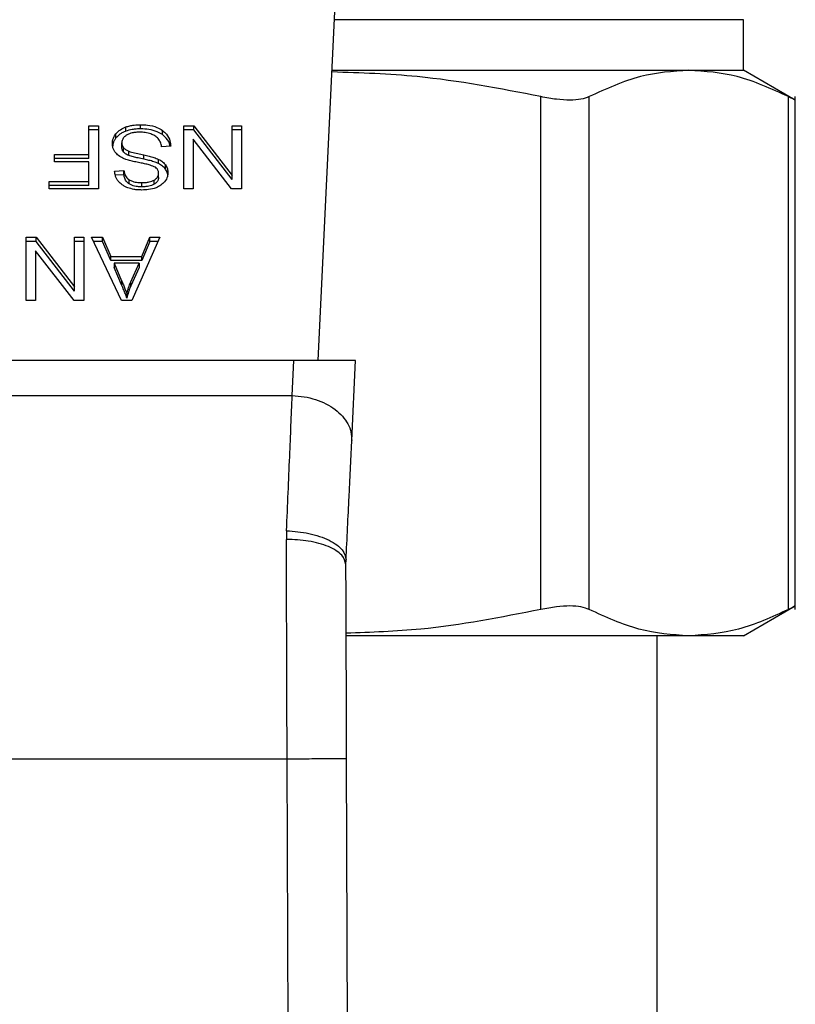
# Model space of a CAD drawing. Extents: x 0.4 to 10.6, y 0.4 to 8.1.
# Drawn here: x 6.3 to 6.4, y 5.4 to 5.5 of the extents above; entities that cross this region are included whole.
import ezdxf

# ---------------------------------------------------------------- set-up
doc = ezdxf.new("R2010")
doc.units = 0
doc.linetypes.add('SLD-SOLID', pattern=[0])
doc.layers.get('0').update_dxf_attribs({"linetype": 'CONTINUOUS'})

msp = doc.modelspace()

# ---------------------------------------------------------------- linework, layer by layer
at = {"color": 7, "linetype": 'SLD-SOLID'}
for p, q in [((6.369474, 5.471161), (6.370727, 5.497483)), ((6.397581, 5.490354), (6.397581, 5.493698)), ((6.370388, 5.490354), (6.39397, 5.490354)), ((6.39397, 5.490354), (6.397581, 5.490354)), ((6.40101, 5.488375), (6.397581, 5.490354)), ((6.38419, 5.454698), (6.38419, 5.488609)), ((6.387386, 5.454698), (6.387386, 5.488609)), ((6.400554, 5.454698), (6.400554, 5.488609)), ((6.401003, 5.454692), (6.401003, 5.488615)), ((6.354302, 5.486685), (6.354942, 5.486685)), ((6.354302, 5.484788), (6.354302, 5.486685)), ((6.354942, 5.486685), (6.354942, 5.482509)), ((6.35773, 5.486478), (6.35773, 5.486756)), ((6.360586, 5.486685), (6.361242, 5.486685)), ((6.360586, 5.482509), (6.360586, 5.486685)), ((6.361242, 5.486685), (6.363784, 5.483401)), ((6.361242, 5.486407), (6.361242, 5.486685)), ((6.363784, 5.486685), (6.364401, 5.486685)), ((6.363784, 5.483401), (6.363784, 5.486685)), ((6.364401, 5.486685), (6.364401, 5.482509)), ((6.354942, 5.486407), (6.354302, 5.486407)), ((6.3561, 5.485876), (6.3561, 5.486155)), ((6.356748, 5.486326), (6.356748, 5.486604)), ((6.359165, 5.486097), (6.359165, 5.486375)), ((6.361242, 5.486407), (6.360586, 5.486407)), ((6.363784, 5.483122), (6.361242, 5.486407)), ((6.364401, 5.486407), (6.363784, 5.486407)), ((6.356481, 5.48527), (6.356481, 5.485549)), ((6.359716, 5.485341), (6.359111, 5.485295)), ((6.361198, 5.485796), (6.361198, 5.482509)), ((6.363744, 5.482509), (6.361198, 5.485796)), ((6.35203, 5.484788), (6.354302, 5.484788)), ((6.35203, 5.484295), (6.35203, 5.484788)), ((6.354302, 5.48451), (6.354302, 5.484788)), ((6.356598, 5.484948), (6.356598, 5.485227)), ((6.356945, 5.484721), (6.356945, 5.485)), ((6.357943, 5.484473), (6.357943, 5.484751)), ((6.354302, 5.48451), (6.35203, 5.48451)), ((6.354302, 5.484295), (6.35203, 5.484295)), ((6.354302, 5.483002), (6.354302, 5.484295)), ((6.358918, 5.484182), (6.358918, 5.48446)), ((6.359371, 5.483815), (6.359371, 5.484094)), ((6.356006, 5.483683), (6.356622, 5.483723)), ((6.356622, 5.483444), (6.356053, 5.483407)), ((6.356622, 5.483444), (6.356622, 5.483723)), ((6.358914, 5.483262), (6.358914, 5.48354)), ((6.363784, 5.483122), (6.363784, 5.483401)), ((6.351675, 5.483002), (6.354302, 5.483002)), ((6.351675, 5.482509), (6.351675, 5.483002)), ((6.354302, 5.482724), (6.351675, 5.482724)), ((6.354302, 5.482724), (6.354302, 5.483002)), ((6.356968, 5.48284), (6.356968, 5.483119)), ((6.357798, 5.482644), (6.357798, 5.482922)), ((6.358629, 5.482817), (6.358629, 5.483095)), ((6.354942, 5.482509), (6.351675, 5.482509)), ((6.361198, 5.482509), (6.360586, 5.482509)), ((6.364401, 5.482509), (6.363744, 5.482509)), ((6.350169, 5.479308), (6.350825, 5.479308)), ((6.350169, 5.475132), (6.350169, 5.479308)), ((6.350825, 5.479029), (6.350169, 5.479029)), ((6.350825, 5.479308), (6.353367, 5.476023)), ((6.350825, 5.479029), (6.350825, 5.479308)), ((6.353367, 5.475745), (6.350825, 5.479029)), ((6.353367, 5.479308), (6.353983, 5.479308)), ((6.353367, 5.476023), (6.353367, 5.479308)), ((6.353983, 5.479029), (6.353367, 5.479029)), ((6.353983, 5.479308), (6.353983, 5.475132)), ((6.354471, 5.479308), (6.355208, 5.479308)), ((6.356457, 5.475132), (6.354471, 5.479308)), ((6.355208, 5.479029), (6.354603, 5.479029)), ((6.355208, 5.479308), (6.355768, 5.478043)), ((6.355208, 5.479029), (6.355208, 5.479308)), ((6.355768, 5.477765), (6.355208, 5.479029)), ((6.359007, 5.479308), (6.357142, 5.475132)), ((6.357806, 5.478043), (6.358334, 5.479308)), ((6.358334, 5.479029), (6.357806, 5.477765)), ((6.358334, 5.479308), (6.359007, 5.479308)), ((6.358334, 5.479029), (6.358334, 5.479308)), ((6.358882, 5.479029), (6.358334, 5.479029)), ((6.350781, 5.478419), (6.350781, 5.475132)), ((6.353327, 5.475132), (6.350781, 5.478419)), ((6.355768, 5.478043), (6.357806, 5.478043)), ((6.355768, 5.477765), (6.355768, 5.478043)), ((6.357806, 5.477765), (6.355768, 5.477765)), ((6.355969, 5.477593), (6.356473, 5.476437)), ((6.357621, 5.477593), (6.355969, 5.477593)), ((6.355969, 5.477593), (6.355969, 5.477315)), ((6.357081, 5.476368), (6.357621, 5.477593)), ((6.357621, 5.477593), (6.357621, 5.477315)), ((6.357806, 5.477765), (6.357806, 5.478043)), ((6.356473, 5.476158), (6.355969, 5.477315)), ((6.357621, 5.477315), (6.357081, 5.47609)), ((6.356473, 5.476437), (6.356473, 5.476158)), ((6.357081, 5.47609), (6.357081, 5.476368)), ((6.353367, 5.475745), (6.353367, 5.476023)), ((6.356815, 5.475571), (6.356815, 5.475292)), ((6.350781, 5.475132), (6.350169, 5.475132)), ((6.353983, 5.475132), (6.353327, 5.475132)), ((6.357142, 5.475132), (6.356457, 5.475132)), ((6.367863, 5.471161), (6.332417, 5.471161)), ((6.367753, 5.468839), (6.367863, 5.471161)), ((6.371937, 5.471161), (6.367863, 5.471161)), ((6.371685, 5.465868), (6.371937, 5.471161)), ((6.332528, 5.468839), (6.367753, 5.468839)), ((6.367377, 5.459907), (6.367366, 5.459336)), ((6.371302, 5.457669), (6.371309, 5.457971)), ((6.397581, 5.452953), (6.40101, 5.454932)), ((6.39397, 5.452953), (6.371344, 5.452953)), ((6.391873, 5.391929), (6.391873, 5.452953)), ((6.397581, 5.452953), (6.39397, 5.452953)), ((6.332868, 5.444828), (6.367412, 5.444828)), ((6.36766, 5.377215), (6.367412, 5.444828)), ((6.371597, 5.37723), (6.371349, 5.444842))]:
    msp.add_line(p, q, dxfattribs=at)
at = {"color": 8, "linetype": 'SLD-SOLID'}
msp.add_line((6.397581, 5.493698), (6.370547, 5.493698), dxfattribs=at)
at = {"color": 7, "linetype": 'SLD-SOLID'}
for points, knots in [([(6.38419, 5.488609), (6.381475, 5.489136), (6.376904, 5.490024), (6.372265, 5.490178), (6.370382, 5.49024)], [0, 0, 0, 0, 0.594067, 1, 1, 1, 1]), ([(6.39397, 5.490354), (6.392901, 5.490279), (6.39069, 5.490124), (6.388511, 5.489125), (6.387386, 5.488609)], [0, 0, 0, 0, 0.48357, 1, 1, 1, 1]), ([(6.400554, 5.488609), (6.399429, 5.489125), (6.39725, 5.490124), (6.395039, 5.490279), (6.39397, 5.490354)], [0, 0, 0, 0, 0.516452, 1, 1, 1, 1]), ([(6.387386, 5.488609), (6.387218, 5.488543), (6.386884, 5.488413), (6.386129, 5.488361), (6.385233, 5.488413), (6.38454, 5.488543), (6.38419, 5.488609)], [0, 0, 0, 0, 0.252336, 0.500061, 0.747658, 1, 1, 1, 1]), ([(6.401003, 5.488378), (6.401003, 5.488378), (6.401003, 5.488343), (6.400936, 5.488428), (6.400682, 5.488548), (6.400554, 5.488609)], [0, 0, 0, 0, 0.000136, 0.495327, 1, 1, 1, 1]), ([(6.356748, 5.486604), (6.356835, 5.486632), (6.35701, 5.486689), (6.357341, 5.486745), (6.357583, 5.486752), (6.35773, 5.486756)], [0, 0, 0, 0, 0.284061, 0.567941, 1, 1, 1, 1]), ([(6.35773, 5.486756), (6.35788, 5.486751), (6.358252, 5.48674), (6.358767, 5.48662), (6.35905, 5.486446), (6.359165, 5.486375)], [0, 0, 0, 0, 0.287595, 0.711459, 1, 1, 1, 1]), ([(6.355861, 5.485503), (6.355864, 5.485563), (6.35587, 5.485683), (6.355931, 5.485907), (6.356034, 5.486058), (6.3561, 5.486155)], [0, 0, 0, 0, 0.264409, 0.528932, 1, 1, 1, 1]), ([(6.3561, 5.486155), (6.356142, 5.486203), (6.356228, 5.4863), (6.356432, 5.486464), (6.356624, 5.486549), (6.356748, 5.486604)], [0, 0, 0, 0, 0.262824, 0.525935, 1, 1, 1, 1]), ([(6.356748, 5.486326), (6.356678, 5.486297), (6.356538, 5.48624), (6.356306, 5.486096), (6.35618, 5.485962), (6.3561, 5.485876)], [0, 0, 0, 0, 0.263014, 0.526081, 1, 1, 1, 1]), ([(6.356799, 5.486061), (6.356747, 5.486024), (6.356624, 5.485937), (6.356502, 5.485758), (6.356488, 5.485618), (6.356481, 5.485549)], [0, 0, 0, 0, 0.2726098, 0.6376494, 1, 1, 1, 1]), ([(6.35773, 5.486478), (6.357634, 5.486476), (6.357442, 5.486472), (6.357106, 5.486434), (6.356883, 5.486367), (6.356748, 5.486326)], [0, 0, 0, 0, 0.283471, 0.567122, 1, 1, 1, 1]), ([(6.357685, 5.486258), (6.35759, 5.486255), (6.357418, 5.486251), (6.357126, 5.486205), (6.356922, 5.486135), (6.356813, 5.48607), (6.356799, 5.486061)], [0, 0, 0, 0, 0.3006384, 0.545638, 0.9425645, 1, 1, 1, 1]), ([(6.358404, 5.486143), (6.358343, 5.486163), (6.358222, 5.486202), (6.357981, 5.486247), (6.3578, 5.486254), (6.357685, 5.486258)], [0, 0, 0, 0, 0.269251, 0.538245, 1, 1, 1, 1]), ([(6.359165, 5.486097), (6.359058, 5.486163), (6.3588, 5.486323), (6.358294, 5.486457), (6.357912, 5.486471), (6.35773, 5.486478)], [0, 0, 0, 0, 0.271138, 0.651927, 1, 1, 1, 1]), ([(6.358894, 5.485833), (6.35886, 5.485868), (6.358791, 5.485938), (6.35863, 5.486048), (6.358491, 5.486106), (6.358404, 5.486143)], [0, 0, 0, 0, 0.271597, 0.543144, 1, 1, 1, 1]), ([(6.359165, 5.486375), (6.359262, 5.486294), (6.359499, 5.486095), (6.359679, 5.485729), (6.359705, 5.485458), (6.359716, 5.485341)], [0, 0, 0, 0, 0.281043, 0.686832, 1, 1, 1, 1]), ([(6.359677, 5.485338), (6.359675, 5.485355), (6.359651, 5.48554), (6.359499, 5.485818), (6.359255, 5.486022), (6.359165, 5.486097)], [0, 0, 0, 0, 0.059944, 0.654217, 1, 1, 1, 1]), ([(6.356089, 5.484881), (6.356048, 5.484935), (6.355965, 5.485042), (6.355879, 5.485252), (6.355867, 5.485408), (6.355861, 5.485503)], [0, 0, 0, 0, 0.280653, 0.561122, 1, 1, 1, 1]), ([(6.3561, 5.485876), (6.356061, 5.485823), (6.355983, 5.485716), (6.3559, 5.485541), (6.355888, 5.485417), (6.355881, 5.485353)], [0, 0, 0, 0, 0.326854, 0.653811, 1, 1, 1, 1]), ([(6.356481, 5.485549), (6.356482, 5.485518), (6.356486, 5.485456), (6.356515, 5.485346), (6.356566, 5.485272), (6.356598, 5.485227)], [0, 0, 0, 0, 0.274085, 0.548354, 1, 1, 1, 1]), ([(6.359111, 5.485295), (6.359094, 5.485399), (6.359063, 5.485588), (6.358946, 5.485758), (6.358894, 5.485833)], [0, 0, 0, 0, 0.554906, 1, 1, 1, 1]), ([(6.35676, 5.484461), (6.356686, 5.48449), (6.356539, 5.484547), (6.356298, 5.484679), (6.356168, 5.484804), (6.356089, 5.484881)], [0, 0, 0, 0, 0.277939, 0.556062, 1, 1, 1, 1]), ([(6.356598, 5.484948), (6.356577, 5.484975), (6.356537, 5.48503), (6.356491, 5.485138), (6.356485, 5.485219), (6.356481, 5.48527)], [0, 0, 0, 0, 0.274462, 0.548785, 1, 1, 1, 1]), ([(6.356598, 5.485227), (6.356622, 5.485201), (6.356671, 5.485149), (6.356785, 5.485069), (6.356884, 5.485026), (6.356945, 5.485)], [0, 0, 0, 0, 0.275515, 0.550783, 1, 1, 1, 1]), ([(6.356945, 5.484721), (6.356907, 5.484737), (6.356832, 5.484768), (6.356707, 5.48484), (6.35664, 5.484907), (6.356598, 5.484948)], [0, 0, 0, 0, 0.2751439, 0.5502891, 1, 1, 1, 1]), ([(6.356945, 5.485), (6.357006, 5.48498), (6.357196, 5.484917), (6.357533, 5.48484), (6.357806, 5.484781), (6.357943, 5.484751)], [0, 0, 0, 0, 0.189487, 0.594305, 1, 1, 1, 1]), ([(6.357943, 5.484473), (6.357816, 5.4845), (6.357583, 5.484551), (6.357247, 5.484627), (6.357046, 5.48469), (6.356945, 5.484721)], [0, 0, 0, 0, 0.37814, 0.688552, 1, 1, 1, 1]), ([(6.357943, 5.484751), (6.358058, 5.484726), (6.358283, 5.484676), (6.358615, 5.484587), (6.358817, 5.484503), (6.358918, 5.48446)], [0, 0, 0, 0, 0.338712, 0.667193, 1, 1, 1, 1]), ([(6.357765, 5.484216), (6.357646, 5.48424), (6.357416, 5.484287), (6.357077, 5.484363), (6.356866, 5.484428), (6.35676, 5.484461)], [0, 0, 0, 0, 0.3496933, 0.6740596, 1, 1, 1, 1]), ([(6.358706, 5.483935), (6.358597, 5.483985), (6.358398, 5.484076), (6.358071, 5.484153), (6.357867, 5.484195), (6.357765, 5.484216)], [0, 0, 0, 0, 0.37936, 0.688811, 1, 1, 1, 1]), ([(6.358918, 5.484182), (6.358814, 5.484225), (6.35861, 5.484311), (6.358277, 5.484399), (6.358055, 5.484448), (6.357943, 5.484473)], [0, 0, 0, 0, 0.34082, 0.669609, 1, 1, 1, 1]), ([(6.358918, 5.48446), (6.358965, 5.484435), (6.35906, 5.484384), (6.359224, 5.484267), (6.359312, 5.484162), (6.359371, 5.484094)], [0, 0, 0, 0, 0.256293, 0.512676, 1, 1, 1, 1]), ([(6.359371, 5.483815), (6.359342, 5.483852), (6.359284, 5.483925), (6.359141, 5.484055), (6.359006, 5.484132), (6.358918, 5.484182)], [0, 0, 0, 0, 0.256395, 0.51279, 1, 1, 1, 1]), ([(6.359371, 5.484094), (6.359398, 5.484051), (6.359454, 5.483965), (6.359516, 5.483794), (6.359525, 5.483667), (6.35953, 5.483586)], [0, 0, 0, 0, 0.269723, 0.539274, 1, 1, 1, 1]), ([(6.356247, 5.483019), (6.356207, 5.483076), (6.356127, 5.48319), (6.356036, 5.483413), (6.356017, 5.48358), (6.356006, 5.483683)], [0, 0, 0, 0, 0.276096, 0.552037, 1, 1, 1, 1]), ([(6.356622, 5.483723), (6.356633, 5.483655), (6.356654, 5.483533), (6.356741, 5.483334), (6.356854, 5.483198), (6.356955, 5.483128), (6.356968, 5.483119)], [0, 0, 0, 0, 0.307071, 0.550653, 0.938322, 1, 1, 1, 1]), ([(6.356968, 5.48284), (6.356917, 5.482881), (6.356781, 5.482987), (6.356666, 5.4832), (6.356636, 5.483366), (6.356622, 5.483444)], [0, 0, 0, 0, 0.243385, 0.645719, 1, 1, 1, 1]), ([(6.358629, 5.483095), (6.358674, 5.483125), (6.358779, 5.483196), (6.358893, 5.48335), (6.358907, 5.483475), (6.358914, 5.48354)], [0, 0, 0, 0, 0.2606445, 0.6111993, 1, 1, 1, 1]), ([(6.358914, 5.48354), (6.358912, 5.483582), (6.358906, 5.483684), (6.358843, 5.483826), (6.358746, 5.483904), (6.358706, 5.483935)], [0, 0, 0, 0, 0.28651, 0.710993, 1, 1, 1, 1]), ([(6.35953, 5.483586), (6.359524, 5.483502), (6.35951, 5.483292), (6.359362, 5.482995), (6.359156, 5.482829), (6.359067, 5.482757)], [0, 0, 0, 0, 0.277066, 0.688791, 1, 1, 1, 1]), ([(6.35953, 5.483308), (6.359528, 5.483355), (6.359524, 5.483449), (6.359485, 5.483622), (6.359415, 5.483741), (6.359371, 5.483815)], [0, 0, 0, 0, 0.269379, 0.538849, 1, 1, 1, 1]), ([(6.356876, 5.482587), (6.35681, 5.482615), (6.356677, 5.482669), (6.356449, 5.482805), (6.356327, 5.482935), (6.356247, 5.483019)], [0, 0, 0, 0, 0.259523, 0.519082, 1, 1, 1, 1]), ([(6.356968, 5.483119), (6.35704, 5.48308), (6.35721, 5.482986), (6.357507, 5.48293), (6.357715, 5.482924), (6.357798, 5.482922)], [0, 0, 0, 0, 0.300693, 0.721765, 1, 1, 1, 1]), ([(6.357798, 5.482644), (6.357709, 5.482646), (6.357482, 5.482653), (6.357186, 5.482716), (6.357023, 5.482809), (6.356968, 5.48284)], [0, 0, 0, 0, 0.29832, 0.764474, 1, 1, 1, 1]), ([(6.357798, 5.482922), (6.357889, 5.482925), (6.358055, 5.482929), (6.358347, 5.482969), (6.35852, 5.483047), (6.358629, 5.483095)], [0, 0, 0, 0, 0.3094507, 0.5666483, 1, 1, 1, 1]), ([(6.358629, 5.482817), (6.358568, 5.482787), (6.358404, 5.482704), (6.358111, 5.482652), (6.357891, 5.482646), (6.357798, 5.482644)], [0, 0, 0, 0, 0.251355, 0.682364, 1, 1, 1, 1]), ([(6.359067, 5.482757), (6.358965, 5.482697), (6.358724, 5.482554), (6.35828, 5.482451), (6.357959, 5.48244), (6.357818, 5.482435)], [0, 0, 0, 0, 0.291326, 0.69018, 1, 1, 1, 1]), ([(6.358914, 5.483262), (6.35891, 5.483216), (6.358902, 5.48311), (6.358814, 5.482947), (6.358691, 5.482861), (6.358629, 5.482817)], [0, 0, 0, 0, 0.2727542, 0.6339724, 1, 1, 1, 1]), ([(6.357818, 5.482435), (6.357729, 5.482437), (6.357549, 5.482441), (6.357227, 5.482479), (6.35701, 5.482546), (6.356876, 5.482587)], [0, 0, 0, 0, 0.276392, 0.55295, 1, 1, 1, 1]), ([(6.356473, 5.476437), (6.356511, 5.476348), (6.356587, 5.476171), (6.356705, 5.475883), (6.356776, 5.475682), (6.356815, 5.475571)], [0, 0, 0, 0, 0.308803, 0.617616, 1, 1, 1, 1]), ([(6.356815, 5.475571), (6.356832, 5.475638), (6.356866, 5.475773), (6.356947, 5.476041), (6.357028, 5.476238), (6.357081, 5.476368)], [0, 0, 0, 0, 0.251332, 0.502723, 1, 1, 1, 1]), ([(6.356815, 5.475292), (6.356784, 5.475382), (6.356722, 5.475562), (6.356605, 5.47585), (6.35652, 5.476048), (6.356473, 5.476158)], [0, 0, 0, 0, 0.3088502, 0.6176741, 1, 1, 1, 1]), ([(6.357081, 5.47609), (6.357053, 5.476024), (6.356997, 5.475892), (6.356903, 5.475627), (6.35685, 5.475426), (6.356815, 5.475292)], [0, 0, 0, 0, 0.251378, 0.502712, 1, 1, 1, 1]), ([(6.367377, 5.459907), (6.367447, 5.461586), (6.367583, 5.464822), (6.367698, 5.467534), (6.367753, 5.468839)], [0, 0, 0, 0, 0.51893, 1, 1, 1, 1]), ([(6.367753, 5.468839), (6.368016, 5.468822), (6.368542, 5.468788), (6.369299, 5.468597), (6.369995, 5.468312), (6.3706, 5.467935), (6.371092, 5.467483), (6.371448, 5.466974), (6.371666, 5.466427), (6.371679, 5.466054), (6.371685, 5.465868)], [0, 0, 0, 0, 0.1250049, 0.2500056, 0.3750039, 0.5000012, 0.6250058, 0.7499988, 0.8750003, 1, 1, 1, 1]), ([(6.371309, 5.457971), (6.371377, 5.459402), (6.371514, 5.462265), (6.371628, 5.464667), (6.371685, 5.465868)], [0, 0, 0, 0, 0.499944, 1, 1, 1, 1]), ([(6.367412, 5.444828), (6.367405, 5.447336), (6.367389, 5.452353), (6.367373, 5.457008), (6.367366, 5.459336)], [0, 0, 0, 0, 0.4999988, 1, 1, 1, 1]), ([(6.371302, 5.457669), (6.371249, 5.45788), (6.371167, 5.458205), (6.370676, 5.458594), (6.370168, 5.458862), (6.369538, 5.459076), (6.368622, 5.459283), (6.36786, 5.459315), (6.367366, 5.459336)], [0, 0, 0, 0, 0.239415, 0.3682931, 0.4999181, 0.6315517, 0.7604521, 1, 1, 1, 1]), ([(6.367377, 5.459907), (6.367879, 5.459863), (6.368651, 5.459797), (6.369577, 5.459537), (6.370211, 5.459281), (6.370718, 5.458975), (6.3712, 5.458541), (6.371266, 5.458195), (6.371309, 5.457971)], [0, 0, 0, 0, 0.2396471, 0.3688111, 0.500679, 0.6324675, 0.7613239, 1, 1, 1, 1]), ([(6.371349, 5.444842), (6.371342, 5.446879), (6.371326, 5.451311), (6.371311, 5.455438), (6.371302, 5.457669)], [0, 0, 0, 0, 0.459441, 1, 1, 1, 1]), ([(6.387386, 5.454698), (6.387219, 5.454764), (6.386887, 5.454895), (6.38613, 5.454945), (6.385233, 5.454895), (6.384539, 5.454764), (6.38419, 5.454698)], [0, 0, 0, 0, 0.251067, 0.499625, 0.748573, 1, 1, 1, 1]), ([(6.401003, 5.454928), (6.400984, 5.454919), (6.400946, 5.454899), (6.400685, 5.454765), (6.400554, 5.454698)], [0, 0, 0, 0, 0.497152, 1, 1, 1, 1]), ([(6.38419, 5.454698), (6.381551, 5.454178), (6.37729, 5.453338), (6.372965, 5.453182), (6.371319, 5.453123)], [0, 0, 0, 0, 0.6193243, 1, 1, 1, 1]), ([(6.39397, 5.452953), (6.392869, 5.453032), (6.390658, 5.453192), (6.38848, 5.454195), (6.387386, 5.454698)], [0, 0, 0, 0, 0.498035, 1, 1, 1, 1]), ([(6.400554, 5.454698), (6.39946, 5.454195), (6.397282, 5.453191), (6.395071, 5.453032), (6.39397, 5.452953)], [0, 0, 0, 0, 0.50214, 1, 1, 1, 1]), ([(6.367412, 5.444828), (6.367908, 5.444829), (6.36867, 5.444832), (6.369586, 5.444836), (6.370217, 5.444838), (6.370725, 5.44484), (6.371216, 5.444842), (6.371297, 5.444842), (6.371349, 5.444842)], [0, 0, 0, 0, 0.239455, 0.368356, 0.500006, 0.631641, 0.760542, 1, 1, 1, 1])]:
    msp.add_open_spline(points, degree=3, knots=knots, dxfattribs=at)

doc.saveas('drawing.dxf')
